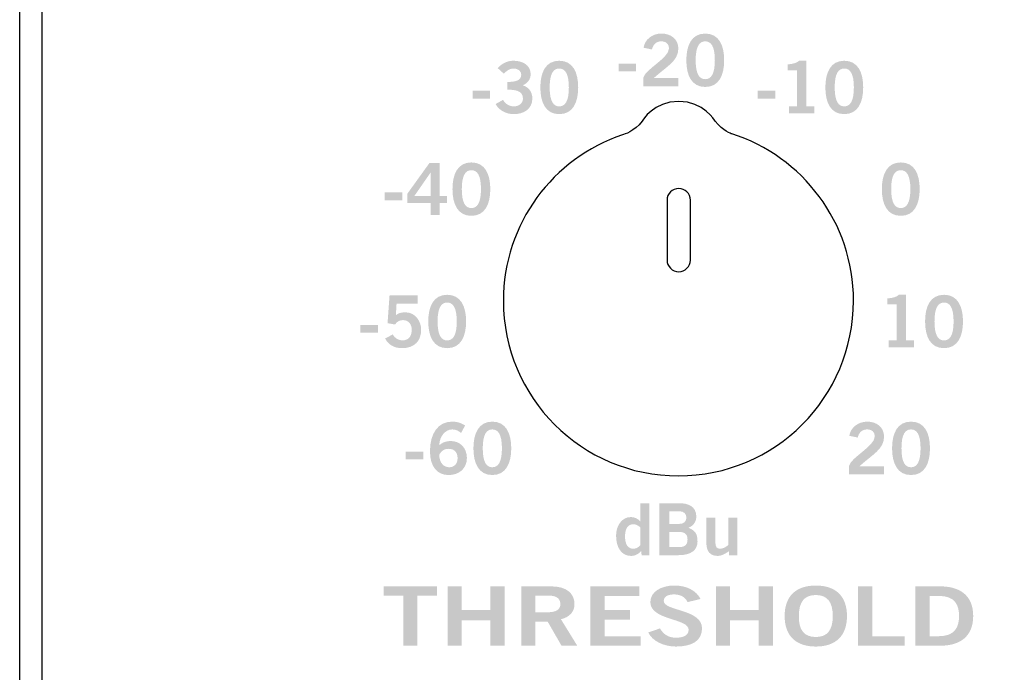
# Model space of a CAD drawing. Extents: x -0.9 to 18.1, y 0 to 3.5.
# Drawn here: x 0 to 1.3, y 1.7 to 2.6 of the extents above; entities that cross this region are included whole.
import ezdxf

# ---------------------------------------------------------------- set-up
doc = ezdxf.new("R2010")
doc.units = 0
doc.header["$MEASUREMENT"] = 0
for name, color, linetype in [('EARS', 7, 'CONTINUOUS'), ('GRAY', 7, 'CONTINUOUS'), ('HARDWARE', 7, 'CONTINUOUS'), ('LEXAN', 7, 'CONTINUOUS'), ('WHITE', 7, 'CONTINUOUS')]:
    doc.layers.add(name, color=color, linetype=linetype)

# ---------------------------------------------------------------- blocks, each defined once
blk = doc.blocks.new('BLK379')
at = {"layer": 'GRAY'}
h = blk.add_hatch(color=7, dxfattribs=at)
edge = h.paths.add_edge_path(flags=16)
edge.add_spline(control_points=[(0.0327, 0.0385), (0.0302, 0.0407), (0.0272, 0.0428), (0.0233, 0.0428), (0.0161, 0.0428), (0.0121, 0.0369), (0.0121, 0.0263), (0.0121, 0.0156), (0.0161, 0.0097), (0.0233, 0.0097), (0.0285, 0.0097), (0.0301, 0.0122), (0.0327, 0.0142), (0.0327, 0.0142), (0.0327, 0.0385), (0.0327, 0.0385)], knot_values=[0, 0, 0, 0, 1, 1, 1, 2, 2, 2, 3, 3, 3, 4, 4, 4, 5, 5, 5, 5], degree=3, periodic=0)
edge = h.paths.add_edge_path()
edge.add_spline(control_points=[(0.0447, 0.001), (0.0447, 0.001), (0.0345, 0.001), (0.0345, 0.001), (0.0345, 0.001), (0.0339, 0.0064), (0.0339, 0.0064), (0.0296, 0.0022), (0.0257, 0), (0.0202, 0), (0.0068, 0), (0, 0.0119), (0, 0.0276), (0, 0.0401), (0.0072, 0.0525), (0.0202, 0.0525), (0.0243, 0.0525), (0.03, 0.0501), (0.0325, 0.0469), (0.0325, 0.0469), (0.0327, 0.0469), (0.0327, 0.0469), (0.0327, 0.0469), (0.0327, 0.0712), (0.0327, 0.0712), (0.0327, 0.0712), (0.0447, 0.0712), (0.0447, 0.0712), (0.0447, 0.0712), (0.0447, 0.001), (0.0447, 0.001)], knot_values=[0, 0, 0, 0, 1, 1, 1, 2, 2, 2, 3, 3, 3, 4, 4, 4, 5, 5, 5, 6, 6, 6, 7, 7, 7, 8, 8, 8, 9, 9, 9, 10, 10, 10, 10], degree=3, periodic=0)
h = blk.add_hatch(color=7, dxfattribs=at)
edge = h.paths.add_edge_path(flags=16)
edge.add_spline(control_points=[(0.0719, 0.0119), (0.0719, 0.0119), (0.0854, 0.0119), (0.0854, 0.0119), (0.0931, 0.0119), (0.0965, 0.0154), (0.0965, 0.0221), (0.0965, 0.0288), (0.0931, 0.0323), (0.0854, 0.0323), (0.0854, 0.0323), (0.0719, 0.0323), (0.0719, 0.0323), (0.0719, 0.0323), (0.0719, 0.0119), (0.0719, 0.0119)], knot_values=[0, 0, 0, 0, 1, 1, 1, 2, 2, 2, 3, 3, 3, 4, 4, 4, 5, 5, 5, 5], degree=3, periodic=0)
edge = h.paths.add_edge_path(flags=16)
edge.add_spline(control_points=[(0.0719, 0.0432), (0.0719, 0.0432), (0.0854, 0.0432), (0.0854, 0.0432), (0.0918, 0.0432), (0.095, 0.0469), (0.095, 0.0517), (0.095, 0.0566), (0.0918, 0.0603), (0.0854, 0.0603), (0.0854, 0.0603), (0.0719, 0.0603), (0.0719, 0.0603), (0.0719, 0.0603), (0.0719, 0.0432), (0.0719, 0.0432)], knot_values=[0, 0, 0, 0, 1, 1, 1, 2, 2, 2, 3, 3, 3, 4, 4, 4, 5, 5, 5, 5], degree=3, periodic=0)
edge = h.paths.add_edge_path()
edge.add_spline(control_points=[(0.0585, 0.0712), (0.0585, 0.0712), (0.0846, 0.0712), (0.0846, 0.0712), (0.0986, 0.0712), (0.1076, 0.0665), (0.1084, 0.054), (0.1084, 0.0467), (0.1054, 0.041), (0.0977, 0.038), (0.1068, 0.0343), (0.11, 0.0301), (0.11, 0.0194), (0.11, 0.0086), (0.1023, 0.001), (0.0844, 0.001), (0.0844, 0.001), (0.0585, 0.001), (0.0585, 0.001), (0.0585, 0.001), (0.0585, 0.0712), (0.0585, 0.0712)], knot_values=[0, 0, 0, 0, 1, 1, 1, 2, 2, 2, 3, 3, 3, 4, 4, 4, 5, 5, 5, 6, 6, 6, 7, 7, 7, 7], degree=3, periodic=0)
h = blk.add_hatch(color=7, dxfattribs=at)
edge = h.paths.add_edge_path()
edge.add_spline(control_points=[(0.1636, 0.0515), (0.1636, 0.0515), (0.1636, 0.001), (0.1636, 0.001), (0.1636, 0.001), (0.1525, 0.001), (0.1525, 0.001), (0.1525, 0.001), (0.1525, 0.0064), (0.1525, 0.0064), (0.1481, 0.0033), (0.1429, 0), (0.137, 0), (0.1269, 0), (0.122, 0.0066), (0.122, 0.0169), (0.122, 0.0169), (0.122, 0.0515), (0.122, 0.0515), (0.122, 0.0515), (0.1341, 0.0515), (0.1341, 0.0515), (0.1341, 0.0515), (0.1341, 0.0187), (0.1341, 0.0187), (0.1341, 0.0119), (0.1362, 0.0097), (0.1403, 0.0097), (0.1455, 0.0097), (0.1495, 0.0127), (0.1516, 0.0151), (0.1516, 0.0151), (0.1516, 0.0515), (0.1516, 0.0515), (0.1516, 0.0515), (0.1636, 0.0515), (0.1636, 0.0515)], knot_values=[0, 0, 0, 0, 1, 1, 1, 2, 2, 2, 3, 3, 3, 4, 4, 4, 5, 5, 5, 6, 6, 6, 7, 7, 7, 8, 8, 8, 9, 9, 9, 10, 10, 10, 11, 11, 11, 12, 12, 12, 12], degree=3, periodic=0)
blk = doc.blocks.new('BLK351')
at = {"layer": 'GRAY'}
h = blk.add_hatch(color=7, dxfattribs=at)
edge = h.paths.add_edge_path(flags=16)
edge.add_spline(control_points=[(0.0581, 0.0354), (0.0525, 0.0354), (0.0482, 0.0327), (0.0455, 0.0274), (0.0455, 0.0156), (0.0522, 0.0105), (0.059, 0.0105), (0.0657, 0.0105), (0.0703, 0.0154), (0.0702, 0.0227), (0.0703, 0.0304), (0.066, 0.0354), (0.0581, 0.0354)], knot_values=[0, 0, 0, 0, 1, 1, 1, 2, 2, 2, 3, 3, 3, 4, 4, 4, 4], degree=3, periodic=0)
edge = h.paths.add_edge_path()
edge.add_spline(control_points=[(0.0749, 0.0568), (0.0719, 0.0593), (0.0681, 0.0616), (0.063, 0.0616), (0.0535, 0.0616), (0.0457, 0.0521), (0.0455, 0.0403), (0.0501, 0.0442), (0.0548, 0.0459), (0.0612, 0.0459), (0.0736, 0.0459), (0.0827, 0.0366), (0.0828, 0.0231), (0.0827, 0.0085), (0.0721, 0), (0.058, 0), (0.0434, 0), (0.0329, 0.0105), (0.0329, 0.0319), (0.0329, 0.0564), (0.0439, 0.0721), (0.063, 0.0721), (0.0698, 0.0721), (0.0751, 0.0702), (0.0804, 0.0669), (0.0804, 0.0669), (0.0749, 0.0568), (0.0749, 0.0568)], knot_values=[0, 0, 0, 0, 1, 1, 1, 2, 2, 2, 3, 3, 3, 4, 4, 4, 5, 5, 5, 6, 6, 6, 7, 7, 7, 8, 8, 8, 9, 9, 9, 9], degree=3, periodic=0)
h = blk.add_hatch(color=7, dxfattribs=at)
edge = h.paths.add_edge_path(flags=16)
edge.add_spline(control_points=[(0.1171, 0.0105), (0.1248, 0.0105), (0.1301, 0.0169), (0.1301, 0.0361), (0.1301, 0.0552), (0.1248, 0.0616), (0.1171, 0.0616), (0.1095, 0.0616), (0.1042, 0.0552), (0.1042, 0.0361), (0.1042, 0.0169), (0.1095, 0.0105), (0.1171, 0.0105)], knot_values=[0, 0, 0, 0, 1, 1, 1, 2, 2, 2, 3, 3, 3, 4, 4, 4, 4], degree=3, periodic=0)
edge = h.paths.add_edge_path()
edge.add_spline(control_points=[(0.1171, 0.0721), (0.1357, 0.0721), (0.1427, 0.0562), (0.1427, 0.0361), (0.1427, 0.016), (0.1357, 0), (0.1171, 0), (0.0986, 0), (0.0916, 0.016), (0.0916, 0.0361), (0.0916, 0.0562), (0.0986, 0.0721), (0.1171, 0.0721)], knot_values=[0, 0, 0, 0, 1, 1, 1, 2, 2, 2, 3, 3, 3, 4, 4, 4, 4], degree=3, periodic=0)
h = blk.add_hatch(color=7, dxfattribs=at)
edge = h.paths.add_edge_path()
edge.add_spline(control_points=[(0, 0.021), (0, 0.021), (0, 0.0315), (0, 0.0315), (0, 0.0315), (0.0238, 0.0315), (0.0238, 0.0315), (0.0238, 0.0315), (0.0238, 0.021), (0.0238, 0.021), (0.0238, 0.021), (0, 0.021), (0, 0.021)], knot_values=[0, 0, 0, 0, 1, 1, 1, 2, 2, 2, 3, 3, 3, 4, 4, 4, 4], degree=3, periodic=0)
blk = doc.blocks.new('BLK350')
at = {"layer": 'GRAY'}
h = blk.add_hatch(color=7, dxfattribs=at)
edge = h.paths.add_edge_path()
edge.add_spline(control_points=[(0.0335, 0.001), (0.0335, 0.001), (0.0335, 0.0125), (0.0335, 0.0125), (0.0357, 0.0235), (0.0681, 0.0391), (0.0681, 0.0519), (0.0681, 0.058), (0.0642, 0.0616), (0.0577, 0.0616), (0.0507, 0.0616), (0.0467, 0.057), (0.0451, 0.0506), (0.0451, 0.0506), (0.0338, 0.053), (0.0338, 0.053), (0.0353, 0.0638), (0.0454, 0.0721), (0.0579, 0.0721), (0.0703, 0.0721), (0.0808, 0.065), (0.0808, 0.0519), (0.0808, 0.0348), (0.065, 0.0278), (0.0475, 0.0119), (0.0475, 0.0119), (0.0808, 0.0119), (0.0808, 0.0119), (0.0808, 0.0119), (0.0808, 0.001), (0.0808, 0.001), (0.0808, 0.001), (0.0335, 0.001), (0.0335, 0.001)], knot_values=[0, 0, 0, 0, 1, 1, 1, 2, 2, 2, 3, 3, 3, 4, 4, 4, 5, 5, 5, 6, 6, 6, 7, 7, 7, 8, 8, 8, 9, 9, 9, 10, 10, 10, 11, 11, 11, 11], degree=3, periodic=0)
h = blk.add_hatch(color=7, dxfattribs=at)
edge = h.paths.add_edge_path(flags=16)
edge.add_spline(control_points=[(0.1171, 0.0105), (0.1248, 0.0105), (0.1301, 0.0169), (0.1301, 0.0361), (0.1301, 0.0552), (0.1248, 0.0616), (0.1171, 0.0616), (0.1095, 0.0616), (0.1042, 0.0552), (0.1042, 0.0361), (0.1042, 0.0169), (0.1095, 0.0105), (0.1171, 0.0105)], knot_values=[0, 0, 0, 0, 1, 1, 1, 2, 2, 2, 3, 3, 3, 4, 4, 4, 4], degree=3, periodic=0)
edge = h.paths.add_edge_path()
edge.add_spline(control_points=[(0.1171, 0.0721), (0.1357, 0.0721), (0.1427, 0.0562), (0.1427, 0.0361), (0.1427, 0.0159), (0.1357, 0), (0.1171, 0), (0.0986, 0), (0.0916, 0.0159), (0.0916, 0.0361), (0.0916, 0.0562), (0.0986, 0.0721), (0.1171, 0.0721)], knot_values=[0, 0, 0, 0, 1, 1, 1, 2, 2, 2, 3, 3, 3, 4, 4, 4, 4], degree=3, periodic=0)
h = blk.add_hatch(color=7, dxfattribs=at)
edge = h.paths.add_edge_path()
edge.add_spline(control_points=[(0, 0.021), (0, 0.021), (0, 0.0315), (0, 0.0315), (0, 0.0315), (0.0238, 0.0315), (0.0238, 0.0315), (0.0238, 0.0315), (0.0238, 0.021), (0.0238, 0.021), (0.0238, 0.021), (0, 0.021), (0, 0.021)], knot_values=[0, 0, 0, 0, 1, 1, 1, 2, 2, 2, 3, 3, 3, 4, 4, 4, 4], degree=3, periodic=0)
blk = doc.blocks.new('BLK349')
at = {"layer": 'GRAY'}
h = blk.add_hatch(color=7, dxfattribs=at)
edge = h.paths.add_edge_path()
edge.add_spline(control_points=[(0.0423, 0.001), (0.0423, 0.001), (0.0423, 0.0107), (0.0423, 0.0107), (0.0423, 0.0107), (0.0532, 0.0107), (0.0532, 0.0107), (0.0532, 0.0107), (0.0532, 0.0591), (0.0532, 0.0591), (0.0532, 0.0591), (0.0407, 0.0591), (0.0407, 0.0591), (0.0407, 0.0591), (0.0407, 0.0673), (0.0407, 0.0673), (0.0472, 0.0676), (0.0528, 0.069), (0.056, 0.0721), (0.056, 0.0721), (0.0658, 0.0721), (0.0658, 0.0721), (0.0658, 0.0721), (0.0658, 0.0107), (0.0658, 0.0107), (0.0658, 0.0107), (0.0766, 0.0107), (0.0766, 0.0107), (0.0766, 0.0107), (0.0766, 0.001), (0.0766, 0.001), (0.0766, 0.001), (0.0423, 0.001), (0.0423, 0.001)], knot_values=[0, 0, 0, 0, 1, 1, 1, 2, 2, 2, 3, 3, 3, 4, 4, 4, 5, 5, 5, 6, 6, 6, 7, 7, 7, 8, 8, 8, 9, 9, 9, 10, 10, 10, 11, 11, 11, 11], degree=3, periodic=0)
h = blk.add_hatch(color=7, dxfattribs=at)
edge = h.paths.add_edge_path(flags=16)
edge.add_spline(control_points=[(0.1171, 0.0105), (0.1248, 0.0105), (0.1301, 0.0169), (0.1301, 0.0361), (0.1301, 0.0552), (0.1248, 0.0616), (0.1171, 0.0616), (0.1095, 0.0616), (0.1042, 0.0552), (0.1042, 0.0361), (0.1042, 0.0169), (0.1095, 0.0105), (0.1171, 0.0105)], knot_values=[0, 0, 0, 0, 1, 1, 1, 2, 2, 2, 3, 3, 3, 4, 4, 4, 4], degree=3, periodic=0)
edge = h.paths.add_edge_path()
edge.add_spline(control_points=[(0.1171, 0.0721), (0.1357, 0.0721), (0.1427, 0.0562), (0.1427, 0.0361), (0.1427, 0.0159), (0.1357, 0), (0.1171, 0), (0.0986, 0), (0.0916, 0.0159), (0.0916, 0.0361), (0.0916, 0.0562), (0.0986, 0.0721), (0.1171, 0.0721)], knot_values=[0, 0, 0, 0, 1, 1, 1, 2, 2, 2, 3, 3, 3, 4, 4, 4, 4], degree=3, periodic=0)
h = blk.add_hatch(color=7, dxfattribs=at)
edge = h.paths.add_edge_path()
edge.add_spline(control_points=[(0, 0.021), (0, 0.021), (0, 0.0315), (0, 0.0315), (0, 0.0315), (0.0238, 0.0315), (0.0238, 0.0315), (0.0238, 0.0315), (0.0238, 0.021), (0.0238, 0.021), (0.0238, 0.021), (0, 0.021), (0, 0.021)], knot_values=[0, 0, 0, 0, 1, 1, 1, 2, 2, 2, 3, 3, 3, 4, 4, 4, 4], degree=3, periodic=0)
blk = doc.blocks.new('BLK348')
at = {"layer": 'GRAY'}
h = blk.add_hatch(color=7, dxfattribs=at)
edge = h.paths.add_edge_path()
edge.add_spline(control_points=[(0.047, 0.0435), (0.0573, 0.0435), (0.0658, 0.0449), (0.0658, 0.0533), (0.0658, 0.0583), (0.0615, 0.0616), (0.0557, 0.0616), (0.0498, 0.0616), (0.0458, 0.0583), (0.0423, 0.0546), (0.0423, 0.0546), (0.0339, 0.0622), (0.0339, 0.0622), (0.0407, 0.0694), (0.0481, 0.0721), (0.0553, 0.0721), (0.0681, 0.0721), (0.0785, 0.0659), (0.0785, 0.0541), (0.0785, 0.0471), (0.0746, 0.0418), (0.0679, 0.0389), (0.0762, 0.0363), (0.0808, 0.0298), (0.0808, 0.0211), (0.0808, 0.0064), (0.0683, 0), (0.0559, 0), (0.046, 0), (0.036, 0.0047), (0.0311, 0.0136), (0.0311, 0.0136), (0.0412, 0.0193), (0.0412, 0.0193), (0.0446, 0.0136), (0.0493, 0.0105), (0.056, 0.0105), (0.0622, 0.0105), (0.0681, 0.0143), (0.0681, 0.0211), (0.0681, 0.0326), (0.0554, 0.033), (0.047, 0.033), (0.047, 0.033), (0.047, 0.0435), (0.047, 0.0435)], knot_values=[0, 0, 0, 0, 1, 1, 1, 2, 2, 2, 3, 3, 3, 4, 4, 4, 5, 5, 5, 6, 6, 6, 7, 7, 7, 8, 8, 8, 9, 9, 9, 10, 10, 10, 11, 11, 11, 12, 12, 12, 13, 13, 13, 14, 14, 14, 15, 15, 15, 15], degree=3, periodic=0)
h = blk.add_hatch(color=7, dxfattribs=at)
edge = h.paths.add_edge_path(flags=16)
edge.add_spline(control_points=[(0.1171, 0.0105), (0.1248, 0.0105), (0.1301, 0.0169), (0.1301, 0.0361), (0.1301, 0.0552), (0.1248, 0.0616), (0.1171, 0.0616), (0.1095, 0.0616), (0.1042, 0.0552), (0.1042, 0.0361), (0.1042, 0.0169), (0.1095, 0.0105), (0.1171, 0.0105)], knot_values=[0, 0, 0, 0, 1, 1, 1, 2, 2, 2, 3, 3, 3, 4, 4, 4, 4], degree=3, periodic=0)
edge = h.paths.add_edge_path()
edge.add_spline(control_points=[(0.1171, 0.0721), (0.1357, 0.0721), (0.1427, 0.0562), (0.1427, 0.0361), (0.1427, 0.0159), (0.1357, 0), (0.1171, 0), (0.0986, 0), (0.0916, 0.0159), (0.0916, 0.0361), (0.0916, 0.0562), (0.0986, 0.0721), (0.1171, 0.0721)], knot_values=[0, 0, 0, 0, 1, 1, 1, 2, 2, 2, 3, 3, 3, 4, 4, 4, 4], degree=3, periodic=0)
h = blk.add_hatch(color=7, dxfattribs=at)
edge = h.paths.add_edge_path()
edge.add_spline(control_points=[(0, 0.021), (0, 0.021), (0, 0.0315), (0, 0.0315), (0, 0.0315), (0.0238, 0.0315), (0.0238, 0.0315), (0.0238, 0.0315), (0.0238, 0.021), (0.0238, 0.021), (0.0238, 0.021), (0, 0.021), (0, 0.021)], knot_values=[0, 0, 0, 0, 1, 1, 1, 2, 2, 2, 3, 3, 3, 4, 4, 4, 4], degree=3, periodic=0)
blk = doc.blocks.new('BLK347')
at = {"layer": 'GRAY'}
h = blk.add_hatch(color=7, dxfattribs=at)
edge = h.paths.add_edge_path(flags=16)
edge.add_spline(control_points=[(0.062, 0.0268), (0.062, 0.0268), (0.062, 0.0581), (0.062, 0.0581), (0.062, 0.0581), (0.0618, 0.0581), (0.0618, 0.0581), (0.0618, 0.0581), (0.0401, 0.0268), (0.0401, 0.0268), (0.0401, 0.0268), (0.062, 0.0268), (0.062, 0.0268)], knot_values=[0, 0, 0, 0, 1, 1, 1, 2, 2, 2, 3, 3, 3, 4, 4, 4, 4], degree=3, periodic=0)
edge = h.paths.add_edge_path()
edge.add_spline(control_points=[(0.0304, 0.0295), (0.0304, 0.0295), (0.0604, 0.0712), (0.0604, 0.0712), (0.0604, 0.0712), (0.0741, 0.0712), (0.0741, 0.0712), (0.0741, 0.0712), (0.0741, 0.0268), (0.0741, 0.0268), (0.0741, 0.0268), (0.084, 0.0268), (0.084, 0.0268), (0.084, 0.0268), (0.084, 0.0171), (0.084, 0.0171), (0.084, 0.0171), (0.0741, 0.0171), (0.0741, 0.0171), (0.0741, 0.0171), (0.0741, 0.001), (0.0741, 0.001), (0.0741, 0.001), (0.062, 0.001), (0.062, 0.001), (0.062, 0.001), (0.062, 0.0171), (0.062, 0.0171), (0.062, 0.0171), (0.0304, 0.0171), (0.0304, 0.0171), (0.0304, 0.0171), (0.0304, 0.0295), (0.0304, 0.0295)], knot_values=[0, 0, 0, 0, 1, 1, 1, 2, 2, 2, 3, 3, 3, 4, 4, 4, 5, 5, 5, 6, 6, 6, 7, 7, 7, 8, 8, 8, 9, 9, 9, 10, 10, 10, 11, 11, 11, 11], degree=3, periodic=0)
h = blk.add_hatch(color=7, dxfattribs=at)
edge = h.paths.add_edge_path(flags=16)
edge.add_spline(control_points=[(0.1171, 0.0105), (0.1248, 0.0105), (0.1301, 0.0169), (0.1301, 0.0361), (0.1301, 0.0552), (0.1248, 0.0616), (0.1171, 0.0616), (0.1095, 0.0616), (0.1042, 0.0552), (0.1042, 0.0361), (0.1042, 0.0169), (0.1095, 0.0105), (0.1171, 0.0105)], knot_values=[0, 0, 0, 0, 1, 1, 1, 2, 2, 2, 3, 3, 3, 4, 4, 4, 4], degree=3, periodic=0)
edge = h.paths.add_edge_path()
edge.add_spline(control_points=[(0.1171, 0.0721), (0.1357, 0.0721), (0.1427, 0.0562), (0.1427, 0.0361), (0.1427, 0.016), (0.1357, 0), (0.1171, 0), (0.0986, 0), (0.0916, 0.016), (0.0916, 0.0361), (0.0916, 0.0562), (0.0986, 0.0721), (0.1171, 0.0721)], knot_values=[0, 0, 0, 0, 1, 1, 1, 2, 2, 2, 3, 3, 3, 4, 4, 4, 4], degree=3, periodic=0)
h = blk.add_hatch(color=7, dxfattribs=at)
edge = h.paths.add_edge_path()
edge.add_spline(control_points=[(0, 0.021), (0, 0.021), (0, 0.0315), (0, 0.0315), (0, 0.0315), (0.0238, 0.0315), (0.0238, 0.0315), (0.0238, 0.0315), (0.0238, 0.021), (0.0238, 0.021), (0.0238, 0.021), (0, 0.021), (0, 0.021)], knot_values=[0, 0, 0, 0, 1, 1, 1, 2, 2, 2, 3, 3, 3, 4, 4, 4, 4], degree=3, periodic=0)
blk = doc.blocks.new('BLK346')
at = {"layer": 'GRAY'}
h = blk.add_hatch(color=7, dxfattribs=at)
edge = h.paths.add_edge_path()
edge.add_spline(control_points=[(0.0393, 0.0712), (0.0393, 0.0712), (0.0772, 0.0712), (0.0772, 0.0712), (0.0772, 0.0712), (0.0772, 0.0603), (0.0772, 0.0603), (0.0772, 0.0603), (0.0488, 0.0603), (0.0488, 0.0603), (0.0488, 0.0603), (0.0478, 0.0443), (0.0478, 0.0443), (0.0501, 0.0467), (0.0534, 0.0484), (0.061, 0.0484), (0.0736, 0.0484), (0.082, 0.0366), (0.082, 0.0251), (0.082, 0.0097), (0.073, 0), (0.0561, 0), (0.045, 0), (0.0372, 0.0052), (0.0333, 0.0131), (0.0333, 0.0131), (0.0438, 0.0186), (0.0438, 0.0186), (0.046, 0.0136), (0.0515, 0.0107), (0.0563, 0.0106), (0.0652, 0.0103), (0.0693, 0.0163), (0.0693, 0.0251), (0.0693, 0.0323), (0.0647, 0.0379), (0.0574, 0.0379), (0.0524, 0.0379), (0.0487, 0.0354), (0.0468, 0.0319), (0.0468, 0.0319), (0.0366, 0.0338), (0.0366, 0.0338), (0.0366, 0.0338), (0.0393, 0.0712), (0.0393, 0.0712)], knot_values=[0, 0, 0, 0, 1, 1, 1, 2, 2, 2, 3, 3, 3, 4, 4, 4, 5, 5, 5, 6, 6, 6, 7, 7, 7, 8, 8, 8, 9, 9, 9, 10, 10, 10, 11, 11, 11, 12, 12, 12, 13, 13, 13, 14, 14, 14, 15, 15, 15, 15], degree=3, periodic=0)
h = blk.add_hatch(color=7, dxfattribs=at)
edge = h.paths.add_edge_path(flags=16)
edge.add_spline(control_points=[(0.1171, 0.0105), (0.1248, 0.0105), (0.1301, 0.0169), (0.1301, 0.0361), (0.1301, 0.0552), (0.1248, 0.0616), (0.1171, 0.0616), (0.1095, 0.0616), (0.1042, 0.0552), (0.1042, 0.0361), (0.1042, 0.0169), (0.1095, 0.0105), (0.1171, 0.0105)], knot_values=[0, 0, 0, 0, 1, 1, 1, 2, 2, 2, 3, 3, 3, 4, 4, 4, 4], degree=3, periodic=0)
edge = h.paths.add_edge_path()
edge.add_spline(control_points=[(0.1171, 0.0721), (0.1357, 0.0721), (0.1427, 0.0562), (0.1427, 0.0361), (0.1427, 0.016), (0.1357, 0), (0.1171, 0), (0.0986, 0), (0.0916, 0.016), (0.0916, 0.0361), (0.0916, 0.0562), (0.0986, 0.0721), (0.1171, 0.0721)], knot_values=[0, 0, 0, 0, 1, 1, 1, 2, 2, 2, 3, 3, 3, 4, 4, 4, 4], degree=3, periodic=0)
h = blk.add_hatch(color=7, dxfattribs=at)
edge = h.paths.add_edge_path()
edge.add_spline(control_points=[(0, 0.021), (0, 0.021), (0, 0.0315), (0, 0.0315), (0, 0.0315), (0.0238, 0.0315), (0.0238, 0.0315), (0.0238, 0.0315), (0.0238, 0.021), (0.0238, 0.021), (0.0238, 0.021), (0, 0.021), (0, 0.021)], knot_values=[0, 0, 0, 0, 1, 1, 1, 2, 2, 2, 3, 3, 3, 4, 4, 4, 4], degree=3, periodic=0)
blk = doc.blocks.new('BLK345')
at = {"layer": 'GRAY'}
h = blk.add_hatch(color=7, dxfattribs=at)
edge = h.paths.add_edge_path()
edge.add_spline(control_points=[(0.0016, 0.001), (0.0016, 0.001), (0.0016, 0.0107), (0.0016, 0.0107), (0.0016, 0.0107), (0.0124, 0.0107), (0.0124, 0.0107), (0.0124, 0.0107), (0.0124, 0.0591), (0.0124, 0.0591), (0.0124, 0.0591), (0, 0.0591), (0, 0.0591), (0, 0.0591), (0, 0.0673), (0, 0.0673), (0.0064, 0.0676), (0.0121, 0.069), (0.0153, 0.0721), (0.0153, 0.0721), (0.0251, 0.0721), (0.0251, 0.0721), (0.0251, 0.0721), (0.0251, 0.0107), (0.0251, 0.0107), (0.0251, 0.0107), (0.0359, 0.0107), (0.0359, 0.0107), (0.0359, 0.0107), (0.0359, 0.001), (0.0359, 0.001), (0.0359, 0.001), (0.0016, 0.001), (0.0016, 0.001)], knot_values=[0, 0, 0, 0, 1, 1, 1, 2, 2, 2, 3, 3, 3, 4, 4, 4, 5, 5, 5, 6, 6, 6, 7, 7, 7, 8, 8, 8, 9, 9, 9, 10, 10, 10, 11, 11, 11, 11], degree=3, periodic=0)
h = blk.add_hatch(color=7, dxfattribs=at)
edge = h.paths.add_edge_path(flags=16)
edge.add_spline(control_points=[(0.0764, 0.0105), (0.0841, 0.0105), (0.0893, 0.0169), (0.0893, 0.0361), (0.0893, 0.0552), (0.0841, 0.0616), (0.0764, 0.0616), (0.0687, 0.0616), (0.0635, 0.0552), (0.0635, 0.0361), (0.0635, 0.0169), (0.0687, 0.0105), (0.0764, 0.0105)], knot_values=[0, 0, 0, 0, 1, 1, 1, 2, 2, 2, 3, 3, 3, 4, 4, 4, 4], degree=3, periodic=0)
edge = h.paths.add_edge_path()
edge.add_spline(control_points=[(0.0764, 0.0721), (0.095, 0.0721), (0.102, 0.0562), (0.102, 0.0361), (0.102, 0.016), (0.095, 0), (0.0764, 0), (0.0578, 0), (0.0508, 0.016), (0.0508, 0.0361), (0.0508, 0.0562), (0.0578, 0.0721), (0.0764, 0.0721)], knot_values=[0, 0, 0, 0, 1, 1, 1, 2, 2, 2, 3, 3, 3, 4, 4, 4, 4], degree=3, periodic=0)
blk = doc.blocks.new('BLK344')
at = {"layer": 'GRAY'}
h = blk.add_hatch(color=7, dxfattribs=at)
edge = h.paths.add_edge_path()
edge.add_spline(control_points=[(0, 0.001), (0, 0.001), (0, 0.0125), (0, 0.0125), (0.0021, 0.0235), (0.0346, 0.0391), (0.0346, 0.0519), (0.0346, 0.0581), (0.0306, 0.0616), (0.0242, 0.0616), (0.0172, 0.0616), (0.0131, 0.057), (0.0116, 0.0506), (0.0116, 0.0506), (0.0003, 0.053), (0.0003, 0.053), (0.0017, 0.0638), (0.0119, 0.0721), (0.0244, 0.0721), (0.0367, 0.0721), (0.0472, 0.065), (0.0472, 0.0519), (0.0472, 0.0348), (0.0315, 0.0278), (0.014, 0.0119), (0.014, 0.0119), (0.0472, 0.0119), (0.0472, 0.0119), (0.0472, 0.0119), (0.0472, 0.001), (0.0472, 0.001), (0.0472, 0.001), (0, 0.001), (0, 0.001)], knot_values=[0, 0, 0, 0, 1, 1, 1, 2, 2, 2, 3, 3, 3, 4, 4, 4, 5, 5, 5, 6, 6, 6, 7, 7, 7, 8, 8, 8, 9, 9, 9, 10, 10, 10, 11, 11, 11, 11], degree=3, periodic=0)
h = blk.add_hatch(color=7, dxfattribs=at)
edge = h.paths.add_edge_path(flags=16)
edge.add_spline(control_points=[(0.0836, 0.0105), (0.0913, 0.0105), (0.0965, 0.0169), (0.0965, 0.0361), (0.0965, 0.0552), (0.0913, 0.0616), (0.0836, 0.0616), (0.0759, 0.0616), (0.0707, 0.0552), (0.0707, 0.0361), (0.0707, 0.0169), (0.0759, 0.0105), (0.0836, 0.0105)], knot_values=[0, 0, 0, 0, 1, 1, 1, 2, 2, 2, 3, 3, 3, 4, 4, 4, 4], degree=3, periodic=0)
edge = h.paths.add_edge_path()
edge.add_spline(control_points=[(0.0836, 0.0721), (0.1022, 0.0721), (0.1092, 0.0562), (0.1092, 0.0361), (0.1092, 0.016), (0.1022, 0), (0.0836, 0), (0.065, 0), (0.058, 0.016), (0.058, 0.0361), (0.058, 0.0562), (0.065, 0.0721), (0.0836, 0.0721)], knot_values=[0, 0, 0, 0, 1, 1, 1, 2, 2, 2, 3, 3, 3, 4, 4, 4, 4], degree=3, periodic=0)
blk = doc.blocks.new('BLK343')
at = {"layer": 'GRAY'}
h = blk.add_hatch(color=7, dxfattribs=at)
edge = h.paths.add_edge_path(flags=16)
edge.add_spline(control_points=[(0.0256, 0.0105), (0.0332, 0.0105), (0.0385, 0.0169), (0.0385, 0.0361), (0.0385, 0.0552), (0.0332, 0.0616), (0.0256, 0.0616), (0.0179, 0.0616), (0.0126, 0.0552), (0.0126, 0.0361), (0.0126, 0.0169), (0.0179, 0.0105), (0.0256, 0.0105)], knot_values=[0, 0, 0, 0, 1, 1, 1, 2, 2, 2, 3, 3, 3, 4, 4, 4, 4], degree=3, periodic=0)
edge = h.paths.add_edge_path()
edge.add_spline(control_points=[(0.0256, 0.0721), (0.0441, 0.0721), (0.0511, 0.0562), (0.0511, 0.0361), (0.0511, 0.016), (0.0441, 0), (0.0256, 0), (0.007, 0), (0, 0.016), (0, 0.0361), (0, 0.0562), (0.007, 0.0721), (0.0256, 0.0721)], knot_values=[0, 0, 0, 0, 1, 1, 1, 2, 2, 2, 3, 3, 3, 4, 4, 4, 4], degree=3, periodic=0)
blk = doc.blocks.new('BLK146')
at = {"layer": 'WHITE'}
h = blk.add_hatch(color=7, dxfattribs=at)
edge = h.paths.add_edge_path()
edge.add_spline(control_points=[(0.0717, 0.0814), (0.0717, 0.0814), (0.0717, 0.0685), (0.0717, 0.0685), (0.0717, 0.0685), (0.0454, 0.0685), (0.0454, 0.0685), (0.0454, 0.0685), (0.0454, 0.0011), (0.0454, 0.0011), (0.0454, 0.0011), (0.0263, 0.0011), (0.0263, 0.0011), (0.0263, 0.0011), (0.0263, 0.0685), (0.0263, 0.0685), (0.0263, 0.0685), (0, 0.0685), (0, 0.0685), (0, 0.0685), (0, 0.0814), (0, 0.0814), (0, 0.0814), (0.0717, 0.0814), (0.0717, 0.0814)], knot_values=[0, 0, 0, 0, 1, 1, 1, 2, 2, 2, 3, 3, 3, 4, 4, 4, 5, 5, 5, 6, 6, 6, 7, 7, 7, 8, 8, 8, 8], degree=3, periodic=0)
h = blk.add_hatch(color=7, dxfattribs=at)
edge = h.paths.add_edge_path()
edge.add_spline(control_points=[(0.0861, 0.0011), (0.0861, 0.0011), (0.0861, 0.0813), (0.0861, 0.0813), (0.0861, 0.0813), (0.1053, 0.0813), (0.1053, 0.0813), (0.1053, 0.0813), (0.1053, 0.0493), (0.1053, 0.0493), (0.1053, 0.0493), (0.1439, 0.0493), (0.1439, 0.0493), (0.1439, 0.0493), (0.1439, 0.0813), (0.1439, 0.0813), (0.1439, 0.0813), (0.1631, 0.0813), (0.1631, 0.0813), (0.1631, 0.0813), (0.1631, 0.0011), (0.1631, 0.0011), (0.1631, 0.0011), (0.1439, 0.0011), (0.1439, 0.0011), (0.1439, 0.0011), (0.1439, 0.0356), (0.1439, 0.0356), (0.1439, 0.0356), (0.1053, 0.0356), (0.1053, 0.0356), (0.1053, 0.0356), (0.1053, 0.0011), (0.1053, 0.0011), (0.1053, 0.0011), (0.0861, 0.0011), (0.0861, 0.0011)], knot_values=[0, 0, 0, 0, 1, 1, 1, 2, 2, 2, 3, 3, 3, 4, 4, 4, 5, 5, 5, 6, 6, 6, 7, 7, 7, 8, 8, 8, 9, 9, 9, 10, 10, 10, 11, 11, 11, 12, 12, 12, 12], degree=3, periodic=0)
h = blk.add_hatch(color=7, dxfattribs=at)
edge = h.paths.add_edge_path(flags=16)
edge.add_spline(control_points=[(0.2047, 0.0462), (0.2047, 0.0462), (0.2189, 0.0462), (0.2189, 0.0462), (0.2339, 0.0462), (0.2385, 0.05), (0.2385, 0.0575), (0.2385, 0.0651), (0.2328, 0.0689), (0.2222, 0.0689), (0.2222, 0.0689), (0.2047, 0.0689), (0.2047, 0.0689), (0.2047, 0.0689), (0.2047, 0.0462), (0.2047, 0.0462)], knot_values=[0, 0, 0, 0, 1, 1, 1, 2, 2, 2, 3, 3, 3, 4, 4, 4, 5, 5, 5, 5], degree=3, periodic=0)
edge = h.paths.add_edge_path()
edge.add_spline(control_points=[(0.1856, 0.0011), (0.1856, 0.0011), (0.1856, 0.0813), (0.1856, 0.0813), (0.1856, 0.0813), (0.2256, 0.0813), (0.2256, 0.0813), (0.2483, 0.0813), (0.2575, 0.0708), (0.2576, 0.0575), (0.2578, 0.0477), (0.2515, 0.0397), (0.2393, 0.0369), (0.2393, 0.0369), (0.2614, 0.0011), (0.2614, 0.0011), (0.2614, 0.0011), (0.2401, 0.0011), (0.2401, 0.0011), (0.2401, 0.0011), (0.2213, 0.0338), (0.2213, 0.0338), (0.2213, 0.0338), (0.2047, 0.0338), (0.2047, 0.0338), (0.2047, 0.0338), (0.2047, 0.0011), (0.2047, 0.0011), (0.2047, 0.0011), (0.1856, 0.0011), (0.1856, 0.0011)], knot_values=[0, 0, 0, 0, 1, 1, 1, 2, 2, 2, 3, 3, 3, 4, 4, 4, 5, 5, 5, 6, 6, 6, 7, 7, 7, 8, 8, 8, 9, 9, 9, 10, 10, 10, 10], degree=3, periodic=0)
h = blk.add_hatch(color=7, dxfattribs=at)
edge = h.paths.add_edge_path()
edge.add_spline(control_points=[(0.279, 0.0011), (0.279, 0.0011), (0.279, 0.0813), (0.279, 0.0813), (0.279, 0.0813), (0.3454, 0.0813), (0.3454, 0.0813), (0.3454, 0.0813), (0.3454, 0.0684), (0.3454, 0.0684), (0.3454, 0.0684), (0.2982, 0.0684), (0.2982, 0.0684), (0.2982, 0.0684), (0.2982, 0.0493), (0.2982, 0.0493), (0.2982, 0.0493), (0.3325, 0.0493), (0.3325, 0.0493), (0.3325, 0.0493), (0.3325, 0.0364), (0.3325, 0.0364), (0.3325, 0.0364), (0.2982, 0.0364), (0.2982, 0.0364), (0.2982, 0.0364), (0.2982, 0.014), (0.2982, 0.014), (0.2982, 0.014), (0.3469, 0.014), (0.3469, 0.014), (0.3469, 0.014), (0.3469, 0.0011), (0.3469, 0.0011), (0.3469, 0.0011), (0.279, 0.0011), (0.279, 0.0011)], knot_values=[0, 0, 0, 0, 1, 1, 1, 2, 2, 2, 3, 3, 3, 4, 4, 4, 5, 5, 5, 6, 6, 6, 7, 7, 7, 8, 8, 8, 9, 9, 9, 10, 10, 10, 11, 11, 11, 12, 12, 12, 12], degree=3, periodic=0)
h = blk.add_hatch(color=7, dxfattribs=at)
edge = h.paths.add_edge_path()
edge.add_spline(control_points=[(0.4104, 0.06), (0.4075, 0.0662), (0.4015, 0.0704), (0.3925, 0.0704), (0.3842, 0.0704), (0.3782, 0.0678), (0.3782, 0.0616), (0.3782, 0.0478), (0.4299, 0.0507), (0.4299, 0.0247), (0.4299, 0.0082), (0.4169, 0), (0.3947, 0), (0.3783, 0), (0.3629, 0.0073), (0.3572, 0.019), (0.3572, 0.019), (0.3731, 0.0245), (0.3731, 0.0245), (0.3776, 0.017), (0.3836, 0.012), (0.3949, 0.012), (0.4044, 0.012), (0.4118, 0.0149), (0.4118, 0.0227), (0.4118, 0.0384), (0.3601, 0.0353), (0.3601, 0.06), (0.3601, 0.0743), (0.3751, 0.0824), (0.3925, 0.0824), (0.4086, 0.0824), (0.4219, 0.076), (0.4279, 0.0643), (0.4279, 0.0643), (0.4104, 0.06), (0.4104, 0.06)], knot_values=[0, 0, 0, 0, 1, 1, 1, 2, 2, 2, 3, 3, 3, 4, 4, 4, 5, 5, 5, 6, 6, 6, 7, 7, 7, 8, 8, 8, 9, 9, 9, 10, 10, 10, 11, 11, 11, 12, 12, 12, 12], degree=3, periodic=0)
h = blk.add_hatch(color=7, dxfattribs=at)
edge = h.paths.add_edge_path()
edge.add_spline(control_points=[(0.4487, 0.0011), (0.4487, 0.0011), (0.4487, 0.0813), (0.4487, 0.0813), (0.4487, 0.0813), (0.4679, 0.0813), (0.4679, 0.0813), (0.4679, 0.0813), (0.4679, 0.0493), (0.4679, 0.0493), (0.4679, 0.0493), (0.5065, 0.0493), (0.5065, 0.0493), (0.5065, 0.0493), (0.5065, 0.0813), (0.5065, 0.0813), (0.5065, 0.0813), (0.5257, 0.0813), (0.5257, 0.0813), (0.5257, 0.0813), (0.5257, 0.0011), (0.5257, 0.0011), (0.5257, 0.0011), (0.5065, 0.0011), (0.5065, 0.0011), (0.5065, 0.0011), (0.5065, 0.0356), (0.5065, 0.0356), (0.5065, 0.0356), (0.4679, 0.0356), (0.4679, 0.0356), (0.4679, 0.0356), (0.4679, 0.0011), (0.4679, 0.0011), (0.4679, 0.0011), (0.4487, 0.0011), (0.4487, 0.0011)], knot_values=[0, 0, 0, 0, 1, 1, 1, 2, 2, 2, 3, 3, 3, 4, 4, 4, 5, 5, 5, 6, 6, 6, 7, 7, 7, 8, 8, 8, 9, 9, 9, 10, 10, 10, 11, 11, 11, 12, 12, 12, 12], degree=3, periodic=0)
h = blk.add_hatch(color=7, dxfattribs=at)
edge = h.paths.add_edge_path(flags=16)
edge.add_spline(control_points=[(0.5836, 0.0696), (0.5679, 0.0696), (0.5607, 0.06), (0.5607, 0.0412), (0.5604, 0.0224), (0.5678, 0.0129), (0.5836, 0.0129), (0.5993, 0.0129), (0.6065, 0.0224), (0.6065, 0.0412), (0.6065, 0.06), (0.5993, 0.0696), (0.5836, 0.0696)], knot_values=[0, 0, 0, 0, 1, 1, 1, 2, 2, 2, 3, 3, 3, 4, 4, 4, 4], degree=3, periodic=0)
edge = h.paths.add_edge_path()
edge.add_spline(control_points=[(0.5836, 0), (0.5562, 0), (0.5415, 0.015), (0.5415, 0.0412), (0.5415, 0.0675), (0.5562, 0.0824), (0.5836, 0.0824), (0.611, 0.0824), (0.6257, 0.0675), (0.6257, 0.0412), (0.6257, 0.015), (0.611, 0), (0.5836, 0)], knot_values=[0, 0, 0, 0, 1, 1, 1, 2, 2, 2, 3, 3, 3, 4, 4, 4, 4], degree=3, periodic=0)
h = blk.add_hatch(color=7, dxfattribs=at)
edge = h.paths.add_edge_path()
edge.add_spline(control_points=[(0.6408, 0.0011), (0.6408, 0.0011), (0.6408, 0.0813), (0.6408, 0.0813), (0.6408, 0.0813), (0.66, 0.0813), (0.66, 0.0813), (0.66, 0.0813), (0.66, 0.014), (0.66, 0.014), (0.66, 0.014), (0.7036, 0.014), (0.7036, 0.014), (0.7036, 0.014), (0.7036, 0.0011), (0.7036, 0.0011), (0.7036, 0.0011), (0.6408, 0.0011), (0.6408, 0.0011)], knot_values=[0, 0, 0, 0, 1, 1, 1, 2, 2, 2, 3, 3, 3, 4, 4, 4, 5, 5, 5, 6, 6, 6, 6], degree=3, periodic=0)
h = blk.add_hatch(color=7, dxfattribs=at)
edge = h.paths.add_edge_path(flags=16)
edge.add_spline(control_points=[(0.7372, 0.014), (0.7372, 0.014), (0.75, 0.014), (0.75, 0.014), (0.7719, 0.014), (0.7771, 0.0269), (0.7771, 0.0412), (0.7771, 0.0556), (0.7719, 0.0684), (0.75, 0.0684), (0.75, 0.0684), (0.7372, 0.0684), (0.7372, 0.0684), (0.7372, 0.0684), (0.7372, 0.014), (0.7372, 0.014)], knot_values=[0, 0, 0, 0, 1, 1, 1, 2, 2, 2, 3, 3, 3, 4, 4, 4, 5, 5, 5, 5], degree=3, periodic=0)
edge = h.paths.add_edge_path()
edge.add_spline(control_points=[(0.7181, 0.0813), (0.7181, 0.0813), (0.7512, 0.0813), (0.7512, 0.0813), (0.7778, 0.0813), (0.7961, 0.0696), (0.7962, 0.0412), (0.7961, 0.0129), (0.7778, 0.0011), (0.7512, 0.0011), (0.7512, 0.0011), (0.7181, 0.0011), (0.7181, 0.0011), (0.7181, 0.0011), (0.7181, 0.0813), (0.7181, 0.0813)], knot_values=[0, 0, 0, 0, 1, 1, 1, 2, 2, 2, 3, 3, 3, 4, 4, 4, 5, 5, 5, 5], degree=3, periodic=0)
blk = doc.blocks.new('BLK31')
at = {"layer": 'HARDWARE', "color": 7}
for points, knots in [([(0.3155, 0.4687), (0.4109, 0.4382), (0.4799, 0.3489), (0.4799, 0.2434), (0.4799, 0.1128), (0.3741, 0.0069), (0.2434, 0.0069), (0.1128, 0.0069), (0.0069, 0.1128), (0.0069, 0.2434), (0.0069, 0.3475), (0.0743, 0.4357), (0.1677, 0.4673), (0.1701, 0.468), (0.1838, 0.4717), (0.1945, 0.4858), (0.1949, 0.4865), (0.2098, 0.5127), (0.2438, 0.5125), (0.2778, 0.5123), (0.2926, 0.4864), (0.2931, 0.4858), (0.3038, 0.4721), (0.3148, 0.4689), (0.3155, 0.4687)], [0, 0, 0, 0, 1, 1, 1, 2, 2, 2, 3, 3, 3, 4, 4, 4, 5, 5, 5, 6, 6, 6, 7, 7, 7, 8, 8, 8, 8]), ([(0.228, 0.3791), (0.228, 0.3791), (0.228, 0.3791), (0.228, 0.3791), (0.228, 0.3878), (0.2351, 0.3949), (0.2438, 0.3949), (0.2525, 0.3949), (0.2595, 0.3878), (0.2595, 0.3791), (0.2595, 0.3791), (0.2595, 0.3791), (0.2595, 0.3791), (0.2595, 0.3791), (0.2595, 0.2983), (0.2595, 0.2983), (0.2595, 0.2983), (0.2595, 0.2983), (0.2595, 0.2983), (0.2595, 0.2896), (0.2525, 0.2825), (0.2438, 0.2825), (0.2351, 0.2825), (0.228, 0.2896), (0.228, 0.2983), (0.228, 0.2983), (0.228, 0.3791), (0.228, 0.3791), (0.228, 0.3791), (0.228, 0.3791), (0.228, 0.3791), (0.228, 0.3791), (0.228, 0.3791), (0.228, 0.3791)], [0, 0, 0, 0, 1, 1, 1, 2, 2, 2, 3, 3, 3, 4, 4, 4, 5, 5, 5, 6, 6, 6, 7, 7, 7, 8, 8, 8, 9, 9, 9, 10, 10, 10, 11, 11, 11, 11])]:
    blk.add_open_spline(points, degree=3, knots=knots, dxfattribs=at)

msp = doc.modelspace()

# ---------------------------------------------------------------- linework, layer by layer
at = {"layer": 'EARS', "color": 7}
msp.add_lwpolyline([(17.19, 0), (0, 0), (0, 3.48), (17.19, 3.48)], close=True, dxfattribs=at)
at = {"layer": 'LEXAN', "color": 7}
msp.add_lwpolyline([(17.16, 0.075), (17.16, 3.405), (0.03, 3.405), (0.03, 0.075)], close=True, dxfattribs=at)

# ---------------------------------------------------------------- block references
at = {"layer": 'GRAY', "color": 7}
for name, p in [('BLK350', (0.8089, 2.508)), ('BLK348', (0.6117, 2.4713)), ('BLK349', (0.9967, 2.4713)), ('BLK347', (0.493, 2.334)), ('BLK343', (1.1646, 2.334)), ('BLK346', (0.4603, 2.1553)), ('BLK345', (1.1722, 2.1553)), ('BLK351', (0.5213, 1.984)), ('BLK344', (1.1204, 1.984)), ('BLK379', (0.8056, 1.8748))]:
    msp.add_blockref(name, p, dxfattribs=at)
at = {"layer": 'HARDWARE', "color": 7}
msp.add_blockref('BLK31', (0.6464, 1.976), dxfattribs=at)
at = {"layer": 'WHITE', "color": 7}
msp.add_blockref('BLK146', (0.4918, 1.7524), dxfattribs=at)

doc.saveas('drawing.dxf')
